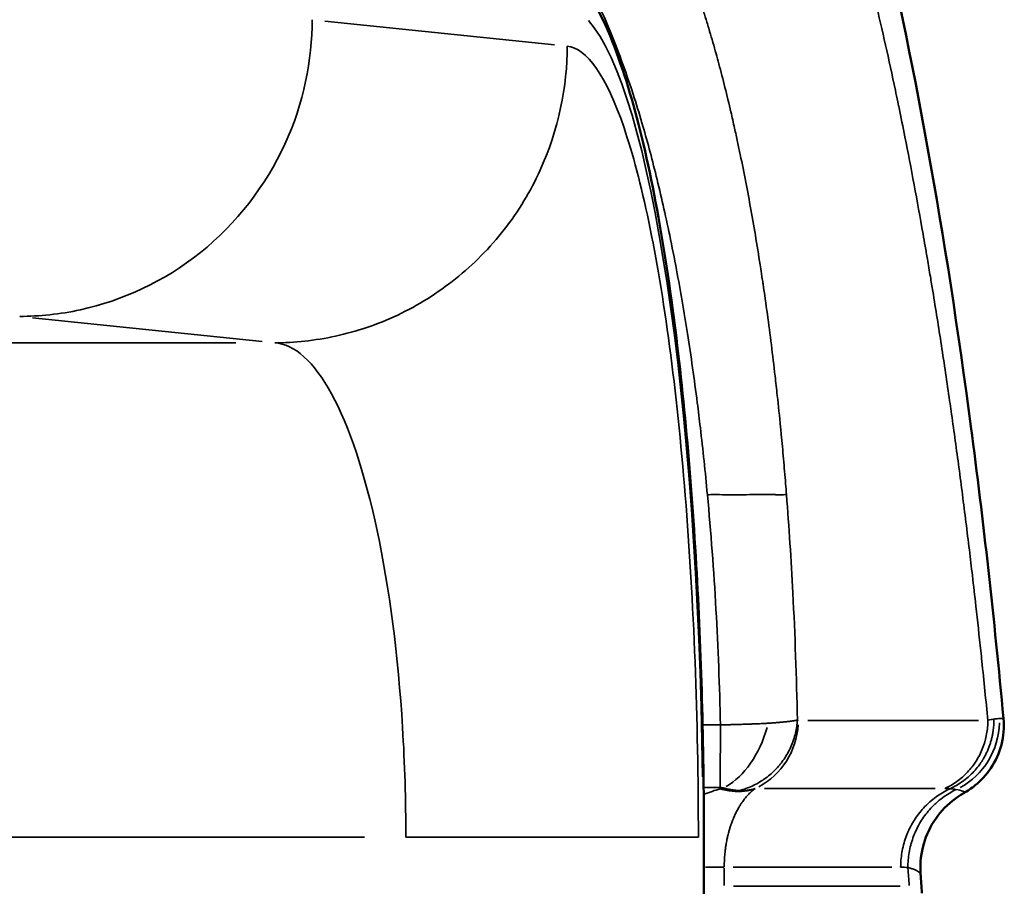
# Model space of a CAD drawing. Units: millimetres. Extents: x 0 to 11708, y -643 to 3027.
# Drawn here: x 3329 to 3379, y 1780 to 1824 of the extents above; entities that cross this region are included whole.
import ezdxf

# ---------------------------------------------------------------- set-up
doc = ezdxf.new("R2010")
doc.units = ezdxf.units.MM
doc.header["$MEASUREMENT"] = 0
doc.layers.add('MD_Visible', color=7, linetype='Continuous', lineweight=50)
doc.layers.add('MD_Visible Narrow', color=7, linetype='Continuous', lineweight=35)

# ---------------------------------------------------------------- blocks, each defined once
blk = doc.blocks.new('CustomObjectsInViewport5_0')
at = {"layer": 'MD_Visible'}
blk.add_line((7047.916, 2603.236), (7047.916, 2307.435), dxfattribs=at)
for points, knots in [([(7025.899, 2690.216), (7029.438, 2689.947), (7032.949, 2688.811), (7038.892, 2685.429), (7041.349, 2683.23), (7046.1, 2677.738), (7048.152, 2674.263), (7052.641, 2664.742), (7054.744, 2658.175), (7058.526, 2642.757), (7060.141, 2633.687), (7062.048, 2619.233), (7062.599, 2614.292), (7063.067, 2609.235)], [0, 0, 0, 0, 1.498923, 1.498923, 3.009684, 3.009684, 5.057924, 5.057924, 8.118617, 8.118617, 11.412162, 11.412162, 13.032867, 13.032867, 13.032867, 13.032867]), ([(7040.805, 2647.52), (7041.213, 2647.119), (7041.552, 2646.684), (7042.68, 2645.021), (7043.265, 2643.651), (7044.807, 2639.042), (7045.629, 2635.082), (7046.824, 2626.409), (7047.255, 2621.819), (7047.783, 2612.592), (7047.916, 2607.885), (7047.916, 2603.236)], [0.251766, 0.251766, 0.251766, 0.251766, 0.617221, 0.617221, 1.605704, 1.605704, 3.414176, 3.414176, 4.941914, 4.941914, 6.3365, 6.3365, 6.3365, 6.3365]), ([(7063.067, 2609.235), (7063.108, 2608.794), (7063.071, 2608.339), (7062.85, 2607.489), (7062.665, 2607.084), (7062.202, 2606.391), (7061.921, 2606.094), (7061.443, 2605.704), (7061.245, 2605.573), (7061.062, 2605.469)], [0, 0, 0, 0, 0.1416648, 0.1416648, 0.2825407, 0.2825407, 0.4224878, 0.4224878, 0.5214078, 0.5214078, 0.5214078, 0.5214078]), ([(7061.062, 2605.469), (7060.655, 2605.238), (7060.282, 2604.937), (7059.657, 2604.238), (7059.398, 2603.831), (7059.028, 2602.965), (7058.912, 2602.495), (7058.859, 2601.807), (7058.859, 2601.587), (7058.875, 2601.368)], [0, 0, 0, 0, 0.1402449, 0.1402449, 0.2813673, 0.2813673, 0.4226979, 0.4226979, 0.4884542, 0.4884542, 0.4884542, 0.4884542])]:
    blk.add_open_spline(points, degree=3, knots=knots, dxfattribs=at)
blk.add_open_spline([(7058.875, 2601.368), (7058.898, 2601.051), (7058.922, 2600.733), (7058.944, 2600.415)], degree=3, dxfattribs=at)
at = {"layer": 'MD_Visible Narrow'}
for p, q in [((7028.752, 2644.499), (7040.364, 2643.297)), ((7025.573, 2628.299), (7013.961, 2629.501)), ((7024.246, 2628.232), (6988.763, 2628.232)), ((7061.797, 2609.144), (7053.168, 2609.144)), ((7032.669, 2608.915), (7032.668, 2608.915)), ((7048.708, 2608.915), (7047.896, 2608.915)), ((7032.81, 2605.747), (7032.81, 2605.747)), ((7047.945, 2605.747), (7048.696, 2605.747)), ((7050.988, 2605.698), (7059.616, 2605.698)), ((6993.103, 2603.236), (7030.753, 2603.236)), ((7047.916, 2603.236), (7047.866, 2603.236)), ((7047.99, 2601.722), (7048.916, 2601.722)), ((7048.922, 2601.727), (7048.004, 2601.728)), ((7048.944, 2601.723), (7048.944, 2601.727)), ((7048.944, 2600.804), (7048.944, 2601.674)), ((7049.39, 2601.722), (7057.42, 2601.722)), ((7057.837, 2600.756), (7049.412, 2600.756))]:
    blk.add_line(p, q, dxfattribs=at)
at = {"layer": 'MD_Visible Narrow', "extrusion": (0, 0, -1)}
for centre, major_axis, ratio, start_param, end_param in [((7040.779, 2603.236), (0, -42), 0.16861, 3.326496, 4.639447), ((7048.906, 2609.2), (1.189, 3.576), 0.593053, 1.491505, 2.574085), ((7049.026, 2609.144), (0, 3.768), 0.972081, 1.6285, 2.66717), ((7059.12, 2609.061), (1.593, 3.415), 0.99052, 1.150874, 2.214984), ((7047.057, 2602.452), (-1.564, -3.615), 0.170616, 3.499977, 3.53411), ((7050.783, 2604.411), (1.043, 1.497), 0.605272, -1.069754, -1.056394), ((7057.68, 2604.33), (3.649, 0.974), 0.26323, -0.774086, -0.680324)]:
    blk.add_ellipse(centre, major_axis=major_axis, ratio=ratio, start_param=start_param, end_param=end_param, dxfattribs=at)
at = {"layer": 'MD_Visible Narrow'}
for centre, major_axis, ratio, start_param, end_param in [((7047.867, 2620.34), (4.347, 0.208), 0.012541, 0.238671, 0.27433), ((675.617, -165.372), (6387.461, 2774.569), 0.002641, 6.294769, 6.297765), ((7034.226, 2567.595), (0, 107.843), 0.234644, 5.025418, 5.033814)]:
    blk.add_ellipse(centre, major_axis=major_axis, ratio=ratio, start_param=start_param, end_param=end_param, dxfattribs=at)
for points, knots in [([(7060.991, 2620.555), (7060.873, 2621.472), (7060.752, 2622.381), (7060.566, 2623.731), (7060.504, 2624.18), (7060.415, 2624.803), (7060.39, 2624.981), (7060.357, 2625.205), (7060.351, 2625.252), (7060.344, 2625.298), (7060.208, 2626.243), (7060.069, 2627.177), (7059.785, 2629.023), (7059.64, 2629.934), (7059.451, 2631.083), (7059.41, 2631.331), (7059.319, 2631.875), (7059.269, 2632.17), (7059.219, 2632.465), (7059.182, 2632.681), (7059.145, 2632.899), (7059.071, 2633.322), (7059.035, 2633.528), (7058.999, 2633.732), (7058.851, 2634.575), (7058.7, 2635.406), (7058.547, 2636.225), (7058.394, 2637.043), (7058.239, 2637.85), (7058.081, 2638.644), (7057.983, 2639.139), (7057.884, 2639.629), (7057.768, 2640.193), (7057.751, 2640.274), (7057.73, 2640.374), (7057.726, 2640.394), (7057.722, 2640.413), (7057.681, 2640.612), (7057.639, 2640.81), (7057.598, 2641.007), (7057.435, 2641.779), (7057.27, 2642.537), (7056.936, 2644.027), (7056.767, 2644.759), (7056.425, 2646.193), (7056.253, 2646.896), (7056.049, 2647.7), (7056.02, 2647.814), (7055.818, 2648.601), (7055.644, 2649.261), (7055.291, 2650.556), (7055.113, 2651.191), (7054.816, 2652.216), (7054.698, 2652.614), (7054.559, 2653.075), (7054.539, 2653.141), (7054.515, 2653.221), (7054.511, 2653.233), (7054.507, 2653.246), (7054.458, 2653.407), (7054.409, 2653.568), (7054.177, 2654.317), (7053.993, 2654.892), (7053.621, 2656.014), (7053.434, 2656.562), (7053.057, 2657.629), (7052.867, 2658.149), (7052.485, 2659.158), (7052.293, 2659.648), (7052.018, 2660.324), (7051.936, 2660.521), (7051.854, 2660.716), (7051.655, 2661.191), (7051.454, 2661.652), (7051.252, 2662.098), (7051.166, 2662.288), (7051.079, 2662.475), (7050.993, 2662.66), (7050.906, 2662.845), (7050.819, 2663.027), (7050.686, 2663.3), (7050.641, 2663.392), (7050.596, 2663.484), (7050.402, 2663.876), (7050.207, 2664.255), (7049.814, 2664.989), (7049.616, 2665.343), (7049.359, 2665.783), (7049.302, 2665.88), (7049.07, 2666.268), (7048.894, 2666.55), (7048.541, 2667.096), (7048.364, 2667.358), (7048.075, 2667.768), (7047.965, 2667.921), (7047.667, 2668.321), (7047.479, 2668.561), (7047.234, 2668.859), (7047.177, 2668.926), (7046.931, 2669.216), (7046.741, 2669.427), (7046.512, 2669.669), (7046.473, 2669.709), (7046.434, 2669.749), (7046.222, 2669.966), (7046.009, 2670.17), (7045.583, 2670.55), (7045.369, 2670.725), (7045.099, 2670.928), (7045.045, 2670.969), (7044.99, 2671.008), (7044.869, 2671.095), (7044.748, 2671.178), (7044.505, 2671.335), (7044.383, 2671.409), (7044.045, 2671.601), (7043.829, 2671.71), (7043.396, 2671.899), (7043.179, 2671.98), (7042.746, 2672.112), (7042.53, 2672.164), (7042.228, 2672.216), (7042.143, 2672.229), (7042.058, 2672.239)], [0.3433695, 0.3433695, 0.3433695, 0.3433695, 0.3638892, 0.3638892, 0.374149, 0.374149, 0.3782194, 0.3782194, 0.379279, 0.379279, 0.379279, 0.400938, 0.400938, 0.4225638, 0.4225638, 0.4285364, 0.4285364, 0.4357081, 0.4357081, 0.4357081, 0.4409841, 0.4409841, 0.445968, 0.445968, 0.445968, 0.4665317, 0.4665317, 0.4665317, 0.4870553, 0.4870553, 0.4870553, 0.4998322, 0.4998322, 0.5018965, 0.5018965, 0.5023972, 0.5023972, 0.5023972, 0.5075271, 0.5075271, 0.5075271, 0.5276144, 0.5276144, 0.5476813, 0.5476813, 0.5676813, 0.5676813, 0.570995, 0.570995, 0.5906248, 0.5906248, 0.6102326, 0.6102326, 0.6229504, 0.6229504, 0.6251325, 0.6251325, 0.6255154, 0.6255154, 0.6255154, 0.6306453, 0.6306453, 0.6495607, 0.6495607, 0.6684754, 0.6684754, 0.6873579, 0.6873579, 0.7061535, 0.7061535, 0.7140385, 0.7140385, 0.7140385, 0.7332439, 0.7332439, 0.7332439, 0.7414069, 0.7414069, 0.7414069, 0.7495655, 0.7495655, 0.7537636, 0.7537636, 0.7537636, 0.7717048, 0.7717048, 0.7896587, 0.7896587, 0.794803, 0.794803, 0.810465, 0.810465, 0.826132, 0.826132, 0.8358424, 0.8358424, 0.852242, 0.852242, 0.8571451, 0.8571451, 0.8735436, 0.8735436, 0.8768818, 0.8768818, 0.8768818, 0.8950774, 0.8950774, 0.9132765, 0.9132765, 0.9179212, 0.9179212, 0.9179212, 0.928181, 0.928181, 0.9384409, 0.9384409, 0.9565905, 0.9565905, 0.9747457, 0.9747457, 0.9928722, 0.9928722, 1, 1, 1, 1]), ([(7041.962, 2654.795), (7042.004, 2654.776), (7042.045, 2654.756), (7042.087, 2654.735), (7042.229, 2654.662), (7042.372, 2654.579), (7042.655, 2654.391), (7042.797, 2654.286), (7043.08, 2654.056), (7043.221, 2653.93), (7043.454, 2653.703), (7043.547, 2653.608), (7043.738, 2653.402), (7043.837, 2653.291), (7044.033, 2653.057), (7044.131, 2652.936), (7044.306, 2652.707), (7044.384, 2652.602), (7044.598, 2652.304), (7044.734, 2652.104), (7045.003, 2651.684), (7045.136, 2651.465), (7045.401, 2651.006), (7045.533, 2650.768), (7045.79, 2650.277), (7045.916, 2650.026), (7046.052, 2649.742), (7046.063, 2649.719), (7046.097, 2649.648), (7046.12, 2649.6), (7046.142, 2649.552), (7046.203, 2649.423), (7046.263, 2649.293), (7046.356, 2649.086), (7046.389, 2649.011), (7046.422, 2648.936), (7046.499, 2648.763), (7046.575, 2648.586), (7046.773, 2648.112), (7046.894, 2647.809), (7047.135, 2647.187), (7047.254, 2646.867), (7047.488, 2646.21), (7047.604, 2645.873), (7047.768, 2645.379), (7047.817, 2645.229), (7047.884, 2645.021), (7047.902, 2644.965), (7047.92, 2644.908), (7047.947, 2644.824), (7047.973, 2644.739), (7048, 2644.654), (7048.061, 2644.459), (7048.121, 2644.261), (7048.19, 2644.033), (7048.198, 2644.005), (7048.206, 2643.977), (7048.316, 2643.608), (7048.425, 2643.232), (7048.578, 2642.678), (7048.625, 2642.507), (7048.777, 2641.944), (7048.88, 2641.546), (7049.083, 2640.734), (7049.183, 2640.321), (7049.282, 2639.9), (7049.344, 2639.632), (7049.406, 2639.361), (7049.519, 2638.853), (7049.571, 2638.617), (7049.668, 2638.168), (7049.712, 2637.956), (7049.757, 2637.743), (7049.851, 2637.287), (7049.944, 2636.826), (7050.122, 2635.902), (7050.209, 2635.44), (7050.38, 2634.485), (7050.466, 2633.992), (7050.549, 2633.492), (7050.632, 2632.992), (7050.713, 2632.486), (7050.818, 2631.803), (7050.844, 2631.633), (7050.87, 2631.461), (7050.883, 2631.377), (7050.895, 2631.292), (7050.982, 2630.703), (7051.055, 2630.194), (7051.195, 2629.168), (7051.262, 2628.65), (7051.393, 2627.607), (7051.456, 2627.082), (7051.554, 2626.228), (7051.59, 2625.902), (7051.684, 2625.04), (7051.739, 2624.501), (7051.804, 2623.838), (7051.816, 2623.719), (7051.827, 2623.599), (7051.867, 2623.189), (7051.905, 2622.776), (7051.979, 2621.945), (7052.014, 2621.527), (7052.063, 2620.923), (7052.078, 2620.739), (7052.093, 2620.555)], [0, 0, 0, 0, 0.0072179, 0.0072179, 0.0072179, 0.0320804, 0.0320804, 0.0569958, 0.0569958, 0.0819171, 0.0819171, 0.098421, 0.098421, 0.1159895, 0.1159895, 0.1335561, 0.1335561, 0.1476316, 0.1476316, 0.1724241, 0.1724241, 0.1972235, 0.1972235, 0.2219506, 0.2219506, 0.2460526, 0.2460526, 0.2482168, 0.2482168, 0.2525625, 0.2525625, 0.2525625, 0.2641995, 0.2641995, 0.2706579, 0.2706579, 0.2706579, 0.285622, 0.285622, 0.3099762, 0.3099762, 0.3343364, 0.3343364, 0.3586359, 0.3586359, 0.3690789, 0.3690789, 0.3729475, 0.3729475, 0.3729475, 0.3786908, 0.3786908, 0.3786908, 0.3918355, 0.3918355, 0.3936842, 0.3936842, 0.3936842, 0.4178524, 0.4178524, 0.4285403, 0.4285403, 0.4526517, 0.4526517, 0.4767701, 0.4767701, 0.4767701, 0.4921052, 0.4921052, 0.5051726, 0.5051726, 0.5167105, 0.5167105, 0.5167105, 0.5413158, 0.5413158, 0.5652951, 0.5652951, 0.5902133, 0.5902133, 0.5902133, 0.6151315, 0.6151315, 0.6233885, 0.6233885, 0.6233885, 0.6274342, 0.6274342, 0.6514683, 0.6514683, 0.6755101, 0.6755101, 0.6994911, 0.6994911, 0.7141901, 0.7141901, 0.7381578, 0.7381578, 0.7434215, 0.7434215, 0.7434215, 0.761433, 0.761433, 0.7794718, 0.7794718, 0.7873684, 0.7873684, 0.7873684, 0.7873684]), ([(7040.596, 2648.677), (7040.816, 2648.392), (7041.035, 2648.083), (7041.444, 2647.454), (7041.634, 2647.14), (7042.141, 2646.238), (7042.455, 2645.615), (7043.041, 2644.323), (7043.315, 2643.663), (7043.841, 2642.278), (7044.094, 2641.554), (7044.491, 2640.326), (7044.639, 2639.844), (7045.034, 2638.493), (7045.275, 2637.597), (7045.744, 2635.702), (7045.971, 2634.702), (7046.305, 2633.094), (7046.421, 2632.512), (7046.729, 2630.875), (7046.914, 2629.799), (7047.087, 2628.694), (7047.265, 2627.559), (7047.43, 2626.393), (7047.636, 2624.783), (7047.688, 2624.36), (7047.738, 2623.934), (7047.868, 2622.826), (7047.987, 2621.699), (7048.093, 2620.554)], [0.1490499, 0.1490499, 0.1490499, 0.1490499, 0.1892831, 0.1892831, 0.2249379, 0.2249379, 0.2857143, 0.2857143, 0.3411709, 0.3411709, 0.395323, 0.395323, 0.4285714, 0.4285714, 0.4860757, 0.4860757, 0.5451228, 0.5451228, 0.577635, 0.577635, 0.6348434, 0.6348434, 0.6348434, 0.6935787, 0.6935787, 0.7142857, 0.7142857, 0.7142857, 0.7681014, 0.7681014, 0.7681014, 0.7681014]), ([(7013.316, 2629.568), (7014.311, 2629.571), (7017.414, 2629.872), (7022.784, 2632.313), (7027.262, 2638.131), (7028.102, 2642.549), (7028.107, 2644.566)], [-1, -1, -1, -1, -0.857143, -0.571429, -0.285714, 0, 0, 0, 0]), ([(7026.218, 2628.232), (7027.212, 2628.235), (7028.246, 2628.343), (7029.293, 2628.571), (7030.343, 2628.799), (7031.404, 2629.149), (7032.431, 2629.635), (7033.454, 2630.12), (7034.443, 2630.741), (7035.352, 2631.467), (7036.263, 2632.195), (7037.102, 2633.035), (7037.824, 2633.961), (7038.545, 2634.885), (7039.149, 2635.894), (7039.623, 2636.932), (7040.572, 2639.009), (7041.003, 2641.213), (7041.009, 2643.23)], [-1, -1, -1, -1, -0.857143, -0.857143, -0.857143, -0.714056, -0.714056, -0.714056, -0.571429, -0.571429, -0.571429, -0.428456, -0.428456, -0.428456, -0.285714, -0.285714, -0.285714, 0, 0, 0, 0]), ([(7047.636, 2603.236), (7047.636, 2606.216), (7047.468, 2615.157), (7046.357, 2628.897), (7043.973, 2640.297), (7041.999, 2643.128), (7041.009, 2643.23)], [57.242027, 57.242027, 57.242027, 57.242027, 58.135313, 59.921886, 61.708459, 63.495032, 63.495032, 63.495032, 63.495032]), ([(7032.844, 2603.236), (7032.844, 2605.099), (7032.677, 2610.687), (7031.566, 2619.274), (7029.182, 2626.399), (7027.208, 2628.168), (7026.218, 2628.232)], [57.242027, 57.242027, 57.242027, 57.242027, 58.135313, 59.921886, 61.708459, 63.495032, 63.495032, 63.495032, 63.495032]), ([(7048.093, 2620.554), (7048.271, 2618.661), (7048.558, 2614.827), (7048.711, 2610.876), (7048.753, 2608.915)], [0.7680573, 0.7680573, 0.7680573, 0.7680573, 0.8571429, 0.9439587, 0.9439587, 0.9439587, 0.9439587]), ([(7050.67, 2620.555), (7050.288, 2620.555), (7049.874, 2620.554), (7049.054, 2620.554), (7048.647, 2620.555), (7048.266, 2620.555)], [0, 0, 0, 0, 0.5, 0.5, 1, 1, 1, 1]), ([(7052.049, 2620.555), (7051.99, 2620.555), (7051.915, 2620.554), (7051.782, 2620.554), (7051.71, 2620.554), (7051.631, 2620.554), (7051.576, 2620.554), (7051.549, 2620.555), (7051.28, 2620.557), (7050.992, 2620.555), (7050.67, 2620.555)], [0, 0, 0, 0, 0.25, 0.25, 0.375, 0.4375, 0.4375, 0.5, 0.5, 1, 1, 1, 1]), ([(7052.643, 2609.165), (7052.601, 2611.324), (7052.465, 2615.176), (7052.221, 2618.924), (7052.093, 2620.555)], [0.054939, 0.054939, 0.054939, 0.054939, 0.1428571, 0.2126616, 0.2126616, 0.2126616, 0.2126616]), ([(7062.276, 2609.144), (7062.179, 2610.145), (7062.078, 2611.14), (7061.956, 2612.306), (7061.937, 2612.481), (7061.919, 2612.657), (7061.838, 2613.414), (7061.755, 2614.168), (7061.613, 2615.435), (7061.554, 2615.951), (7061.443, 2616.898), (7061.392, 2617.33), (7061.34, 2617.76), (7061.226, 2618.7), (7061.11, 2619.632), (7060.991, 2620.555)], [0.26073809, 0.26073809, 0.26073809, 0.26073809, 0.28200415, 0.28200415, 0.28577045, 0.28577045, 0.28577045, 0.302052, 0.302052, 0.31325467, 0.31325467, 0.32270895, 0.32270895, 0.32270895, 0.34336591, 0.34336591, 0.34336591, 0.34336591]), ([(7052.643, 2609.165), (7052.638, 2609.056), (7052.628, 2608.947), (7052.597, 2608.727), (7052.576, 2608.616), (7052.524, 2608.389), (7052.491, 2608.274), (7052.431, 2608.095), (7052.408, 2608.032), (7052.384, 2607.969), (7052.341, 2607.86), (7052.293, 2607.753), (7052.188, 2607.543), (7052.13, 2607.439), (7052.067, 2607.337), (7052.003, 2607.234), (7051.935, 2607.134), (7051.827, 2606.991), (7051.791, 2606.946), (7051.754, 2606.902), (7051.677, 2606.809), (7051.596, 2606.719), (7051.426, 2606.547), (7051.337, 2606.466), (7051.156, 2606.314), (7051.063, 2606.243), (7050.92, 2606.144), (7050.873, 2606.112), (7050.722, 2606.016), (7050.618, 2605.957), (7050.408, 2605.849), (7050.303, 2605.801), (7050.196, 2605.758), (7050.094, 2605.717), (7049.991, 2605.68), (7049.886, 2605.648), (7049.822, 2605.629), (7049.758, 2605.611), (7049.694, 2605.595)], [0, 0, 0, 0, 0.066938, 0.066938, 0.13589, 0.13589, 0.20895, 0.20895, 0.25, 0.25, 0.25, 0.320567, 0.320567, 0.392368, 0.392368, 0.392368, 0.465436, 0.465436, 0.5, 0.5, 0.5, 0.572962, 0.572962, 0.645112, 0.645112, 0.715437, 0.715437, 0.75, 0.75, 0.822859, 0.822859, 0.89282, 0.89282, 0.89282, 0.959464, 0.959464, 0.959464, 1, 1, 1, 1]), ([(7052.643, 2609.165), (7052.64, 2609.164), (7052.635, 2609.162), (7052.631, 2609.161), (7052.627, 2609.16), (7052.623, 2609.159), (7052.619, 2609.158), (7052.615, 2609.157), (7052.611, 2609.156), (7052.607, 2609.155), (7052.603, 2609.154), (7052.599, 2609.152), (7052.594, 2609.151), (7052.591, 2609.151), (7052.588, 2609.15), (7052.585, 2609.149), (7052.579, 2609.148), (7052.573, 2609.146), (7052.567, 2609.145), (7052.561, 2609.144), (7052.555, 2609.142), (7052.548, 2609.141), (7052.543, 2609.14), (7052.537, 2609.139), (7052.532, 2609.138), (7052.523, 2609.136), (7052.515, 2609.134), (7052.506, 2609.133), (7052.497, 2609.131), (7052.488, 2609.129), (7052.479, 2609.128), (7052.469, 2609.126), (7052.46, 2609.124), (7052.45, 2609.123), (7052.442, 2609.122), (7052.434, 2609.12), (7052.426, 2609.119), (7052.413, 2609.117), (7052.399, 2609.115), (7052.385, 2609.113), (7052.37, 2609.111), (7052.354, 2609.108), (7052.337, 2609.106), (7052.319, 2609.104), (7052.301, 2609.101), (7052.282, 2609.099), (7052.261, 2609.097), (7052.24, 2609.094), (7052.219, 2609.092), (7052.21, 2609.091), (7052.201, 2609.089), (7052.191, 2609.088), (7052.175, 2609.087), (7052.157, 2609.085), (7052.14, 2609.083), (7052.127, 2609.081), (7052.114, 2609.08), (7052.101, 2609.079), (7052.084, 2609.077), (7052.067, 2609.075), (7052.049, 2609.073), (7052.034, 2609.072), (7052.02, 2609.07), (7052.005, 2609.069), (7051.992, 2609.068), (7051.977, 2609.066), (7051.963, 2609.065), (7051.949, 2609.064), (7051.935, 2609.062), (7051.92, 2609.061), (7051.906, 2609.06), (7051.891, 2609.058), (7051.876, 2609.057), (7051.874, 2609.057), (7051.871, 2609.056), (7051.869, 2609.056), (7051.858, 2609.055), (7051.847, 2609.054), (7051.836, 2609.053), (7051.824, 2609.052), (7051.813, 2609.051), (7051.802, 2609.05), (7051.79, 2609.049), (7051.778, 2609.048), (7051.766, 2609.047), (7051.76, 2609.046), (7051.755, 2609.046), (7051.749, 2609.045), (7051.74, 2609.044), (7051.731, 2609.044), (7051.722, 2609.043), (7051.712, 2609.042), (7051.703, 2609.041), (7051.693, 2609.04), (7051.689, 2609.04), (7051.684, 2609.039), (7051.68, 2609.039), (7051.677, 2609.039), (7051.675, 2609.039), (7051.672, 2609.038), (7051.665, 2609.038), (7051.658, 2609.037), (7051.65, 2609.036), (7051.641, 2609.036), (7051.632, 2609.035), (7051.623, 2609.034), (7051.61, 2609.033), (7051.596, 2609.032), (7051.582, 2609.03), (7051.578, 2609.03), (7051.574, 2609.03), (7051.57, 2609.029), (7051.559, 2609.028), (7051.548, 2609.027), (7051.536, 2609.026), (7051.529, 2609.026), (7051.523, 2609.025), (7051.516, 2609.024), (7051.509, 2609.024), (7051.502, 2609.023), (7051.496, 2609.023), (7051.485, 2609.022), (7051.475, 2609.021), (7051.465, 2609.02), (7051.453, 2609.019), (7051.441, 2609.018), (7051.43, 2609.017), (7051.417, 2609.016), (7051.404, 2609.015), (7051.392, 2609.014), (7051.38, 2609.013), (7051.369, 2609.012), (7051.358, 2609.012), (7051.348, 2609.011), (7051.338, 2609.01), (7051.329, 2609.009), (7051.307, 2609.008), (7051.286, 2609.006), (7051.264, 2609.005), (7051.251, 2609.004), (7051.239, 2609.003), (7051.226, 2609.002), (7051.216, 2609.002), (7051.206, 2609.001), (7051.195, 2609), (7051.187, 2609), (7051.179, 2608.999), (7051.171, 2608.999)], [-0.000000056, -0.000000056, -0.000000056, -0.000000056, 0.000050281, 0.000050281, 0.000050281, 0.000097559, 0.000097559, 0.000097559, 0.00014368, 0.00014368, 0.00014368, 0.000188548, 0.000188548, 0.000188548, 0.000219963, 0.000219963, 0.000219963, 0.000280648, 0.000280648, 0.000280648, 0.000341333, 0.000341333, 0.000341333, 0.000392965, 0.000392965, 0.000392965, 0.000468363, 0.000468363, 0.000468363, 0.000544138, 0.000544138, 0.000544138, 0.000621719, 0.000621719, 0.000621719, 0.000682722, 0.000682722, 0.000682722, 0.000783115, 0.000783115, 0.000783115, 0.00089302, 0.00089302, 0.00089302, 0.001014193, 0.001014193, 0.001014193, 0.001142924, 0.001142924, 0.001142924, 0.001196525, 0.001196525, 0.001196525, 0.001295209, 0.001295209, 0.001295209, 0.001365499, 0.001365499, 0.001365499, 0.001458639, 0.001458639, 0.001458639, 0.00153376, 0.00153376, 0.00153376, 0.001604998, 0.001604998, 0.001604998, 0.001675964, 0.001675964, 0.001675964, 0.001747302, 0.001747302, 0.001747302, 0.001759122, 0.001759122, 0.001759122, 0.001811592, 0.001811592, 0.001811592, 0.001864626, 0.001864626, 0.001864626, 0.001919029, 0.001919029, 0.001919029, 0.001945062, 0.001945062, 0.001945062, 0.001986106, 0.001986106, 0.001986106, 0.00202854, 0.00202854, 0.00202854, 0.002048277, 0.002048277, 0.002048277, 0.002059121, 0.002059121, 0.002059121, 0.002092074, 0.002092074, 0.002092074, 0.002131205, 0.002131205, 0.002131205, 0.002185052, 0.002185052, 0.002185052, 0.002200038, 0.002200038, 0.002200038, 0.002239448, 0.002239448, 0.002239448, 0.00225939, 0.00225939, 0.00225939, 0.002279881, 0.002279881, 0.002279881, 0.002315824, 0.002315824, 0.002315824, 0.002361429, 0.002361429, 0.002361429, 0.002416321, 0.002416321, 0.002416321, 0.002466857, 0.002466857, 0.002466857, 0.00251175, 0.00251175, 0.00251175, 0.002607409, 0.002607409, 0.002607409, 0.002659011, 0.002659011, 0.002659011, 0.00270111, 0.00270111, 0.00270111, 0.002731054, 0.002731054, 0.002731054, 0.002731054]), ([(7052.689, 2609.144), (7052.679, 2609.144), (7052.67, 2609.147), (7052.661, 2609.152), (7052.655, 2609.155), (7052.649, 2609.16), (7052.643, 2609.165)], [0, 0, 0, 0, 0.0001195754, 0.0001195754, 0.0001195754, 0.0001928504, 0.0001928504, 0.0001928504, 0.0001928504]), ([(7062.276, 2609.144), (7062.276, 2609.03), (7062.271, 2608.917), (7062.261, 2608.805), (7062.251, 2608.688), (7062.236, 2608.573), (7062.215, 2608.458), (7062.193, 2608.338), (7062.166, 2608.218), (7062.133, 2608.101), (7062.13, 2608.091), (7062.127, 2608.081), (7062.125, 2608.072), (7062.092, 2607.958), (7062.054, 2607.847), (7062.011, 2607.738), (7061.967, 2607.624), (7061.917, 2607.513), (7061.863, 2607.405), (7061.808, 2607.296), (7061.748, 2607.19), (7061.683, 2607.088), (7061.619, 2606.987), (7061.55, 2606.888), (7061.477, 2606.794), (7061.403, 2606.699), (7061.326, 2606.609), (7061.244, 2606.522), (7061.163, 2606.435), (7061.077, 2606.353), (7060.987, 2606.274), (7060.898, 2606.196), (7060.804, 2606.122), (7060.708, 2606.052), (7060.612, 2605.983), (7060.512, 2605.919), (7060.41, 2605.86), (7060.315, 2605.805), (7060.218, 2605.755), (7060.118, 2605.708), (7060.111, 2605.705), (7060.103, 2605.701), (7060.096, 2605.698)], [0, 0, 0, 0, 0.0780833, 0.0780833, 0.0780833, 0.1585377, 0.1585377, 0.1585377, 0.2429977, 0.2429977, 0.2429977, 0.25, 0.25, 0.25, 0.3313471, 0.3313471, 0.3313471, 0.4156736, 0.4156736, 0.4156736, 0.5, 0.5, 0.5, 0.5834519, 0.5834519, 0.5834519, 0.666726, 0.666726, 0.666726, 0.75, 0.75, 0.75, 0.8336082, 0.8336082, 0.8336082, 0.9168041, 0.9168041, 0.9168041, 0.9941143, 0.9941143, 0.9941143, 1, 1, 1, 1]), ([(7062.579, 2609.208), (7062.579, 2609.182), (7062.579, 2609.152), (7062.579, 2609.119), (7062.579, 2609.087), (7062.578, 2609.051), (7062.577, 2609.012), (7062.575, 2608.973), (7062.573, 2608.932), (7062.57, 2608.888), (7062.567, 2608.844), (7062.563, 2608.797), (7062.558, 2608.748), (7062.553, 2608.7), (7062.547, 2608.65), (7062.539, 2608.597), (7062.532, 2608.545), (7062.523, 2608.491), (7062.512, 2608.435), (7062.502, 2608.381), (7062.49, 2608.324), (7062.476, 2608.266), (7062.463, 2608.209), (7062.447, 2608.15), (7062.43, 2608.089), (7062.413, 2608.029), (7062.394, 2607.969), (7062.372, 2607.906), (7062.363, 2607.88), (7062.354, 2607.853), (7062.344, 2607.826), (7062.322, 2607.765), (7062.297, 2607.703), (7062.27, 2607.641), (7062.247, 2607.587), (7062.223, 2607.533), (7062.196, 2607.478), (7062.167, 2607.419), (7062.136, 2607.358), (7062.102, 2607.297), (7062.086, 2607.267), (7062.068, 2607.236), (7062.05, 2607.206), (7062.041, 2607.19), (7062.032, 2607.175), (7062.022, 2607.16), (7062.018, 2607.152), (7062.013, 2607.144), (7062.008, 2607.136), (7062.006, 2607.133), (7062.004, 2607.129), (7062.001, 2607.125), (7061.999, 2607.121), (7061.996, 2607.116), (7061.994, 2607.114), (7061.984, 2607.098), (7061.976, 2607.085), (7061.966, 2607.07), (7061.913, 2606.987), (7061.856, 2606.907), (7061.796, 2606.829), (7061.725, 2606.736), (7061.65, 2606.646), (7061.571, 2606.561), (7061.491, 2606.474), (7061.407, 2606.391), (7061.32, 2606.313), (7061.305, 2606.299), (7061.29, 2606.286), (7061.275, 2606.273), (7061.184, 2606.194), (7061.089, 2606.119), (7060.991, 2606.049), (7060.893, 2605.979), (7060.791, 2605.914), (7060.687, 2605.854), (7060.583, 2605.794), (7060.477, 2605.74), (7060.368, 2605.691)], [0.0000201, 0.0000201, 0.0000201, 0.0000201, 0.0437048, 0.0437048, 0.0437048, 0.0870492, 0.0870492, 0.0870492, 0.1293859, 0.1293859, 0.1293859, 0.1709525, 0.1709525, 0.1709525, 0.211115, 0.211115, 0.211115, 0.25, 0.25, 0.25, 0.2875347, 0.2875347, 0.2875347, 0.3242384, 0.3242384, 0.3242384, 0.3598141, 0.3598141, 0.3598141, 0.375, 0.375, 0.375, 0.4087882, 0.4087882, 0.4087882, 0.4375, 0.4375, 0.4375, 0.46875, 0.46875, 0.46875, 0.484375, 0.484375, 0.484375, 0.4921875, 0.4921875, 0.4921875, 0.4960938, 0.4960938, 0.4960938, 0.4980469, 0.4980469, 0.4980469, 0.4998946, 0.4998946, 0.4998946, 0.5113747, 0.5113747, 0.5113747, 0.5774152, 0.5774152, 0.5774152, 0.6561609, 0.6561609, 0.6561609, 0.7363034, 0.7363034, 0.7363034, 0.75, 0.75, 0.75, 0.8329114, 0.8329114, 0.8329114, 0.9164557, 0.9164557, 0.9164557, 1, 1, 1, 1]), ([(7062.856, 2609.235), (7062.793, 2609.234), (7062.718, 2609.228), (7062.612, 2609.213), (7062.596, 2609.211), (7062.579, 2609.208)], [0, 0, 0, 0, 0.001532213, 0.001532213, 0.001810345, 0.001810345, 0.001810345, 0.001810345]), ([(7063.067, 2609.235), (7063.067, 2609.235), (7063.063, 2609.235), (7063.031, 2609.236), (7062.963, 2609.235), (7062.856, 2609.235)], [0.038680696, 0.038680696, 0.038680696, 0.038680696, 0.039463775, 0.039463775, 0.042094693, 0.042094693, 0.042094693, 0.042094693]), ([(7048.753, 2608.915), (7048.753, 2608.909), (7048.753, 2608.904), (7048.753, 2608.894), (7048.753, 2608.888), (7048.753, 2608.883), (7048.753, 2608.88), (7048.753, 2608.877), (7048.753, 2608.874), (7048.753, 2608.866), (7048.753, 2608.859), (7048.753, 2608.851), (7048.753, 2608.83), (7048.753, 2608.808), (7048.753, 2608.744), (7048.753, 2608.702), (7048.752, 2608.631), (7048.752, 2608.602), (7048.752, 2608.574), (7048.752, 2608.518), (7048.752, 2608.462), (7048.751, 2608.406), (7048.751, 2608.238), (7048.75, 2608.073), (7048.749, 2607.912), (7048.748, 2607.59), (7048.746, 2607.285), (7048.745, 2607.007), (7048.744, 2606.729), (7048.743, 2606.479), (7048.74, 2606.054), (7048.739, 2605.878), (7048.738, 2605.747)], [0.0001354, 0.0001354, 0.0001354, 0.0001354, 0.0039063, 0.0039063, 0.0078125, 0.0078125, 0.0078125, 0.0099526, 0.0099526, 0.0099526, 0.015625, 0.015625, 0.015625, 0.03125, 0.03125, 0.0625, 0.0625, 0.0834355, 0.0834355, 0.0834355, 0.125, 0.125, 0.125, 0.25, 0.25, 0.25, 0.5, 0.5, 0.5, 0.7500154, 0.7500154, 0.9999736, 0.9999736, 0.9999736, 0.9999736]), ([(7051.171, 2608.999), (7051.101, 2608.995), (7051.03, 2608.991), (7050.957, 2608.987), (7050.931, 2608.986), (7050.906, 2608.985), (7050.88, 2608.983), (7050.831, 2608.981), (7050.781, 2608.979), (7050.731, 2608.977), (7050.697, 2608.975), (7050.664, 2608.974), (7050.63, 2608.972), (7050.542, 2608.969), (7050.453, 2608.965), (7050.363, 2608.962), (7050.291, 2608.959), (7050.218, 2608.957), (7050.144, 2608.954), (7050.127, 2608.954), (7050.11, 2608.953), (7050.093, 2608.953), (7050.07, 2608.952), (7050.048, 2608.951), (7050.025, 2608.95), (7049.978, 2608.949), (7049.93, 2608.947), (7049.883, 2608.946), (7049.844, 2608.945), (7049.806, 2608.943), (7049.768, 2608.942), (7049.707, 2608.94), (7049.646, 2608.938), (7049.585, 2608.937), (7049.559, 2608.936), (7049.533, 2608.935), (7049.507, 2608.934), (7049.474, 2608.933), (7049.442, 2608.933), (7049.409, 2608.932), (7049.405, 2608.931), (7049.402, 2608.931), (7049.399, 2608.931), (7049.329, 2608.929), (7049.259, 2608.927), (7049.189, 2608.926), (7049.171, 2608.925), (7049.154, 2608.925), (7049.137, 2608.924), (7049.117, 2608.924), (7049.098, 2608.923), (7049.078, 2608.923), (7049.066, 2608.923), (7049.054, 2608.922), (7049.042, 2608.922), (7049.01, 2608.921), (7048.977, 2608.92), (7048.945, 2608.92), (7048.939, 2608.919), (7048.933, 2608.919), (7048.927, 2608.919), (7048.913, 2608.919), (7048.898, 2608.919), (7048.884, 2608.918), (7048.857, 2608.918), (7048.83, 2608.917), (7048.803, 2608.916), (7048.795, 2608.916), (7048.786, 2608.916), (7048.777, 2608.916), (7048.773, 2608.916), (7048.769, 2608.915), (7048.765, 2608.915), (7048.763, 2608.915), (7048.76, 2608.915), (7048.757, 2608.915), (7048.756, 2608.915), (7048.755, 2608.915), (7048.753, 2608.915)], [0, 0, 0, 0, 0.000260261, 0.000260261, 0.000260261, 0.000350658, 0.000350658, 0.000350658, 0.000524653, 0.000524653, 0.000524653, 0.000639575, 0.000639575, 0.000639575, 0.000935395, 0.000935395, 0.000935395, 0.001169825, 0.001169825, 0.001169825, 0.001223721, 0.001223721, 0.001223721, 0.001295436, 0.001295436, 0.001295436, 0.001444387, 0.001444387, 0.001444387, 0.001563823, 0.001563823, 0.001563823, 0.001751809, 0.001751809, 0.001751809, 0.001832326, 0.001832326, 0.001832326, 0.001932973, 0.001932973, 0.001932973, 0.001943154, 0.001943154, 0.001943154, 0.002156068, 0.002156068, 0.002156068, 0.002208558, 0.002208558, 0.002208558, 0.002267013, 0.002267013, 0.002267013, 0.002303878, 0.002303878, 0.002303878, 0.002400055, 0.002400055, 0.002400055, 0.002417904, 0.002417904, 0.002417904, 0.002460698, 0.002460698, 0.002460698, 0.002541038, 0.002541038, 0.002541038, 0.002567578, 0.002567578, 0.002567578, 0.002579225, 0.002579225, 0.002579225, 0.002586906, 0.002586906, 0.002586906, 0.002590871, 0.002590871, 0.002590871, 0.002590871]), ([(7048.74, 2605.687), (7048.601, 2605.646), (7048.463, 2605.603), (7048.327, 2605.557), (7048.194, 2605.511), (7048.061, 2605.463), (7047.93, 2605.411), (7047.922, 2605.407), (7047.914, 2605.404), (7047.906, 2605.401)], [0.000000677, 0.000000677, 0.000000677, 0.000000677, 0.000501196, 0.000501196, 0.000501196, 0.00099183, 0.00099183, 0.00099183, 0.001021726, 0.001021726, 0.001021726, 0.001021726]), ([(7048.738, 2605.747), (7048.742, 2605.746), (7048.746, 2605.746), (7048.749, 2605.746), (7048.756, 2605.746), (7048.763, 2605.746), (7048.77, 2605.746), (7048.773, 2605.746), (7048.777, 2605.746), (7048.78, 2605.745), (7048.787, 2605.745), (7048.794, 2605.745), (7048.801, 2605.744), (7048.808, 2605.744), (7048.815, 2605.743), (7048.822, 2605.742), (7048.835, 2605.741), (7048.848, 2605.74), (7048.861, 2605.738), (7048.867, 2605.737), (7048.873, 2605.736), (7048.879, 2605.736), (7048.885, 2605.735), (7048.891, 2605.734), (7048.897, 2605.733)], [0, 0, 0, 0, 0.0000111734, 0.0000111734, 0.0000111734, 0.0000314265, 0.0000314265, 0.0000314265, 0.0000421529, 0.0000421529, 0.0000421529, 0.000063388, 0.000063388, 0.000063388, 0.0000842597, 0.0000842597, 0.0000842597, 0.0001246344, 0.0001246344, 0.0001246344, 0.0001440392, 0.0001440392, 0.0001440392, 0.0001628827, 0.0001628827, 0.0001628827, 0.0001628827]), ([(7048.897, 2605.733), (7048.866, 2605.724), (7048.835, 2605.715), (7048.782, 2605.7), (7048.761, 2605.694), (7048.74, 2605.687)], [0.0026720697, 0.0026720697, 0.0026720697, 0.0026720697, 0.0027861, 0.0027861, 0.002865991, 0.002865991, 0.002865991, 0.002865991]), ([(7050.488, 2605.683), (7050.395, 2605.651), (7050.299, 2605.625), (7050.201, 2605.605), (7050.102, 2605.584), (7050.001, 2605.569), (7049.898, 2605.56), (7049.795, 2605.55), (7049.69, 2605.547), (7049.584, 2605.549), (7049.478, 2605.552), (7049.371, 2605.56), (7049.264, 2605.574), (7049.158, 2605.588), (7049.052, 2605.608), (7048.946, 2605.632), (7048.877, 2605.648), (7048.809, 2605.667), (7048.74, 2605.687)], [0, 0, 0, 0, 0.1764546, 0.1764546, 0.1764546, 0.3552506, 0.3552506, 0.3552506, 0.5347486, 0.5347486, 0.5347486, 0.7131079, 0.7131079, 0.7131079, 0.8877665, 0.8877665, 0.8877665, 0.999754, 0.999754, 0.999754, 0.999754]), ([(7048.897, 2605.733), (7048.916, 2605.727), (7048.935, 2605.722), (7048.954, 2605.716), (7048.963, 2605.714), (7048.973, 2605.711), (7048.982, 2605.709), (7048.987, 2605.708), (7048.991, 2605.706), (7048.996, 2605.705), (7049.001, 2605.704), (7049.005, 2605.703), (7049.01, 2605.701), (7049.019, 2605.699), (7049.028, 2605.697), (7049.037, 2605.694), (7049.046, 2605.692), (7049.055, 2605.69), (7049.064, 2605.688), (7049.082, 2605.683), (7049.1, 2605.679), (7049.118, 2605.675), (7049.153, 2605.667), (7049.188, 2605.659), (7049.224, 2605.652), (7049.25, 2605.647), (7049.277, 2605.642), (7049.303, 2605.638), (7049.311, 2605.636), (7049.318, 2605.635), (7049.326, 2605.634), (7049.359, 2605.628), (7049.392, 2605.623), (7049.425, 2605.619), (7049.456, 2605.615), (7049.488, 2605.611), (7049.519, 2605.608), (7049.545, 2605.605), (7049.572, 2605.603), (7049.599, 2605.601), (7049.602, 2605.6), (7049.606, 2605.6), (7049.609, 2605.6), (7049.624, 2605.599), (7049.638, 2605.598), (7049.652, 2605.597), (7049.666, 2605.596), (7049.68, 2605.595), (7049.694, 2605.595)], [0, 0, 0, 0, 0.000070833, 0.000070833, 0.000070833, 0.000105896, 0.000105896, 0.000105896, 0.00012334, 0.00012334, 0.00012334, 0.000140729, 0.000140729, 0.000140729, 0.000175337, 0.000175337, 0.000175337, 0.000209724, 0.000209724, 0.000209724, 0.000277855, 0.000277855, 0.000277855, 0.000411652, 0.000411652, 0.000411652, 0.000512964, 0.000512964, 0.000512964, 0.000542375, 0.000542375, 0.000542375, 0.000671054, 0.000671054, 0.000671054, 0.000793986, 0.000793986, 0.000793986, 0.000898855, 0.000898855, 0.000898855, 0.00091276, 0.00091276, 0.00091276, 0.000970065, 0.000970065, 0.000970065, 0.001025928, 0.001025928, 0.001025928, 0.001025928]), ([(7048.944, 2601.727), (7048.944, 2601.859), (7048.948, 2601.99), (7048.955, 2602.118), (7048.96, 2602.215), (7048.968, 2602.312), (7048.977, 2602.407), (7048.981, 2602.452), (7048.986, 2602.496), (7048.991, 2602.539), (7048.999, 2602.607), (7049.007, 2602.673), (7049.017, 2602.738), (7049.025, 2602.797), (7049.035, 2602.855), (7049.044, 2602.912), (7049.053, 2602.963), (7049.062, 2603.014), (7049.072, 2603.063), (7049.086, 2603.135), (7049.101, 2603.205), (7049.117, 2603.273), (7049.134, 2603.346), (7049.152, 2603.418), (7049.17, 2603.487), (7049.187, 2603.549), (7049.204, 2603.61), (7049.222, 2603.67), (7049.241, 2603.73), (7049.26, 2603.789), (7049.279, 2603.847), (7049.284, 2603.861), (7049.289, 2603.875), (7049.294, 2603.889), (7049.316, 2603.954), (7049.339, 2604.017), (7049.363, 2604.078), (7049.382, 2604.125), (7049.4, 2604.172), (7049.42, 2604.217), (7049.447, 2604.282), (7049.475, 2604.344), (7049.503, 2604.404), (7049.534, 2604.469), (7049.565, 2604.532), (7049.597, 2604.591), (7049.616, 2604.626), (7049.634, 2604.66), (7049.653, 2604.693), (7049.683, 2604.746), (7049.713, 2604.796), (7049.743, 2604.845), (7049.775, 2604.897), (7049.808, 2604.946), (7049.841, 2604.994), (7049.866, 2605.03), (7049.891, 2605.066), (7049.917, 2605.1), (7049.936, 2605.126), (7049.957, 2605.153), (7049.977, 2605.178), (7050.031, 2605.246), (7050.085, 2605.31), (7050.141, 2605.369), (7050.197, 2605.43), (7050.255, 2605.487), (7050.313, 2605.539), (7050.371, 2605.591), (7050.429, 2605.639), (7050.488, 2605.683)], [0, 0, 0, 0, 0.000390606, 0.000390606, 0.000390606, 0.00068734, 0.00068734, 0.00068734, 0.000825002, 0.000825002, 0.000825002, 0.001036913, 0.001036913, 0.001036913, 0.001227168, 0.001227168, 0.001227168, 0.001399144, 0.001399144, 0.001399144, 0.001650004, 0.001650004, 0.001650004, 0.001920124, 0.001920124, 0.001920124, 0.00216481, 0.00216481, 0.00216481, 0.002413978, 0.002413978, 0.002413978, 0.002475005, 0.002475005, 0.002475005, 0.002759146, 0.002759146, 0.002759146, 0.002981163, 0.002981163, 0.002981163, 0.003300007, 0.003300007, 0.003300007, 0.003644561, 0.003644561, 0.003644561, 0.003844516, 0.003844516, 0.003844516, 0.004159379, 0.004159379, 0.004159379, 0.004494274, 0.004494274, 0.004494274, 0.004749267, 0.004749267, 0.004749267, 0.004950011, 0.004950011, 0.004950011, 0.005489525, 0.005489525, 0.005489525, 0.006045106, 0.006045106, 0.006045106, 0.006600014, 0.006600014, 0.006600014, 0.006600014]), ([(7057.866, 2601.722), (7057.867, 2601.843), (7057.872, 2601.965), (7057.882, 2602.085), (7057.892, 2602.21), (7057.908, 2602.334), (7057.928, 2602.457), (7057.95, 2602.588), (7057.978, 2602.717), (7058.011, 2602.846), (7058.021, 2602.882), (7058.031, 2602.919), (7058.041, 2602.955), (7058.077, 2603.077), (7058.117, 2603.198), (7058.163, 2603.317), (7058.21, 2603.439), (7058.262, 2603.559), (7058.319, 2603.676), (7058.379, 2603.797), (7058.444, 2603.916), (7058.514, 2604.032), (7058.526, 2604.05), (7058.537, 2604.068), (7058.548, 2604.086), (7058.618, 2604.198), (7058.693, 2604.305), (7058.773, 2604.41), (7058.853, 2604.515), (7058.938, 2604.616), (7059.028, 2604.713), (7059.117, 2604.81), (7059.211, 2604.903), (7059.309, 2604.991), (7059.321, 2605.002), (7059.333, 2605.013), (7059.346, 2605.024), (7059.446, 2605.112), (7059.549, 2605.195), (7059.657, 2605.273), (7059.762, 2605.35), (7059.871, 2605.422), (7059.983, 2605.488), (7060.092, 2605.553), (7060.203, 2605.612), (7060.317, 2605.667), (7060.334, 2605.675), (7060.351, 2605.683), (7060.368, 2605.691)], [0.000007, 0.000007, 0.000007, 0.000007, 0.0532258, 0.0532258, 0.0532258, 0.1081045, 0.1081045, 0.1081045, 0.1663694, 0.1663694, 0.1663694, 0.1830049, 0.1830049, 0.1830049, 0.2390758, 0.2390758, 0.2390758, 0.2966404, 0.2966404, 0.2966404, 0.3565156, 0.3565156, 0.3565156, 0.3660099, 0.3660099, 0.3660099, 0.4241709, 0.4241709, 0.4241709, 0.4828611, 0.4828611, 0.4828611, 0.541712, 0.541712, 0.541712, 0.5490148, 0.5490148, 0.5490148, 0.6084134, 0.6084134, 0.6084134, 0.6668232, 0.6668232, 0.6668232, 0.7236353, 0.7236353, 0.7236353, 0.7320197, 0.7320197, 0.7320197, 0.7320197]), ([(7058.231, 2601.712), (7058.232, 2601.833), (7058.237, 2601.955), (7058.247, 2602.076), (7058.268, 2602.333), (7058.312, 2602.588), (7058.377, 2602.838), (7058.385, 2602.867), (7058.393, 2602.897), (7058.401, 2602.927), (7058.436, 2603.049), (7058.476, 2603.17), (7058.522, 2603.289), (7058.568, 2603.412), (7058.62, 2603.533), (7058.678, 2603.651), (7058.739, 2603.776), (7058.805, 2603.899), (7058.878, 2604.018), (7058.941, 2604.121), (7059.008, 2604.222), (7059.08, 2604.32), (7059.158, 2604.427), (7059.241, 2604.53), (7059.328, 2604.629), (7059.415, 2604.728), (7059.507, 2604.823), (7059.603, 2604.914), (7059.626, 2604.935), (7059.648, 2604.956), (7059.671, 2604.976), (7059.77, 2605.066), (7059.872, 2605.15), (7059.979, 2605.23), (7060.087, 2605.31), (7060.199, 2605.386), (7060.314, 2605.456), (7060.423, 2605.522), (7060.534, 2605.582), (7060.647, 2605.638), (7060.655, 2605.642), (7060.662, 2605.645), (7060.67, 2605.649)], [0, 0, 0, 0, 0.0541009, 0.0541009, 0.0541009, 0.169105, 0.169105, 0.169105, 0.1827765, 0.1827765, 0.1827765, 0.239695, 0.239695, 0.239695, 0.2983818, 0.2983818, 0.2983818, 0.3608687, 0.3608687, 0.3608687, 0.4153294, 0.4153294, 0.4153294, 0.4747771, 0.4747771, 0.4747771, 0.5344514, 0.5344514, 0.5344514, 0.5483294, 0.5483294, 0.5483294, 0.6084965, 0.6084965, 0.6084965, 0.6698012, 0.6698012, 0.6698012, 0.7273883, 0.7273883, 0.7273883, 0.7311059, 0.7311059, 0.7311059, 0.7311059]), ([(7060.368, 2605.691), (7060.422, 2605.685), (7060.475, 2605.679), (7060.575, 2605.666), (7060.623, 2605.658), (7060.67, 2605.649)], [0.000000023, 0.000000023, 0.000000023, 0.000000023, 0.000785839, 0.000785839, 0.001571658, 0.001571658, 0.001571658, 0.001571658]), ([(7060.67, 2605.649), (7060.821, 2605.622), (7060.933, 2605.595), (7061.073, 2605.543), (7061.102, 2605.518), (7061.086, 2605.486), (7061.076, 2605.477), (7061.062, 2605.469)], [0, 0, 0, 0, 0.00253013, 0.00253013, 0.005060261, 0.005060261, 0.005953516, 0.005953516, 0.005953516, 0.005953516]), ([(7032.844, 2603.236), (7034.69, 2603.236), (7036.669, 2603.236), (7038.558, 2603.236), (7040.445, 2603.236), (7042.226, 2603.236), (7043.672, 2603.236), (7044.395, 2603.236), (7045.033, 2603.236), (7045.571, 2603.236), (7046.648, 2603.236), (7047.329, 2603.236), (7047.636, 2603.236)], [-1, -1, -1, -1, -0.714116, -0.714116, -0.714116, -0.42847, -0.42847, -0.42847, -0.285669, -0.285669, -0.285669, 0, 0, 0, 0]), ([(7058.231, 2601.712), (7058.233, 2601.712), (7058.234, 2601.712), (7058.235, 2601.711), (7058.236, 2601.711), (7058.237, 2601.71), (7058.238, 2601.71), (7058.241, 2601.709), (7058.244, 2601.708), (7058.248, 2601.707), (7058.257, 2601.704), (7058.266, 2601.701), (7058.276, 2601.698), (7058.283, 2601.696), (7058.291, 2601.694), (7058.298, 2601.691), (7058.304, 2601.69), (7058.309, 2601.688), (7058.315, 2601.686), (7058.331, 2601.681), (7058.346, 2601.676), (7058.361, 2601.671), (7058.388, 2601.662), (7058.413, 2601.654), (7058.438, 2601.645), (7058.451, 2601.64), (7058.464, 2601.636), (7058.476, 2601.631), (7058.537, 2601.609), (7058.591, 2601.587), (7058.638, 2601.566), (7058.646, 2601.562), (7058.655, 2601.558), (7058.663, 2601.554), (7058.752, 2601.512), (7058.813, 2601.471), (7058.846, 2601.431), (7058.85, 2601.426), (7058.853, 2601.422), (7058.856, 2601.417), (7058.858, 2601.415), (7058.86, 2601.412), (7058.861, 2601.409), (7058.869, 2601.395), (7058.874, 2601.382), (7058.875, 2601.368)], [-0.000000028, -0.000000028, -0.000000028, -0.000000028, 0.00001525, 0.00001525, 0.00001525, 0.00003085, 0.00003085, 0.00003085, 0.000074761, 0.000074761, 0.000074761, 0.000193006, 0.000193006, 0.000193006, 0.000288855, 0.000288855, 0.000288855, 0.000364775, 0.000364775, 0.000364775, 0.000577739, 0.000577739, 0.000577739, 0.000954837, 0.000954837, 0.000954837, 0.001155507, 0.001155507, 0.001155507, 0.002134386, 0.002134386, 0.002134386, 0.002311042, 0.002311042, 0.002311042, 0.004268784, 0.004268784, 0.004268784, 0.004487399, 0.004487399, 0.004487399, 0.004622112, 0.004622112, 0.004622112, 0.005309672, 0.005309672, 0.005309672, 0.005309672])]:
    blk.add_open_spline(points, degree=3, knots=knots, dxfattribs=at)
for points in [[(7048.093, 2620.554), (7048.151, 2620.554), (7048.208, 2620.554), (7048.266, 2620.555)], [(7063.067, 2609.235), (7063.067, 2609.235), (7063.067, 2609.235), (7063.067, 2609.235)], [(7049.694, 2605.595), (7049.979, 2605.581), (7050.251, 2605.616), (7050.508, 2605.698)], [(7057.866, 2601.722), (7057.988, 2601.719), (7058.11, 2601.715), (7058.231, 2601.712)]]:
    blk.add_open_spline(points, degree=3, dxfattribs=at)

msp = doc.modelspace()

# ---------------------------------------------------------------- block references
at = {"layer": 'MD_Visible'}
msp.add_blockref('CustomObjectsInViewport5_0', (-3684.208, -820.421), dxfattribs=at)

doc.saveas('drawing.dxf')
